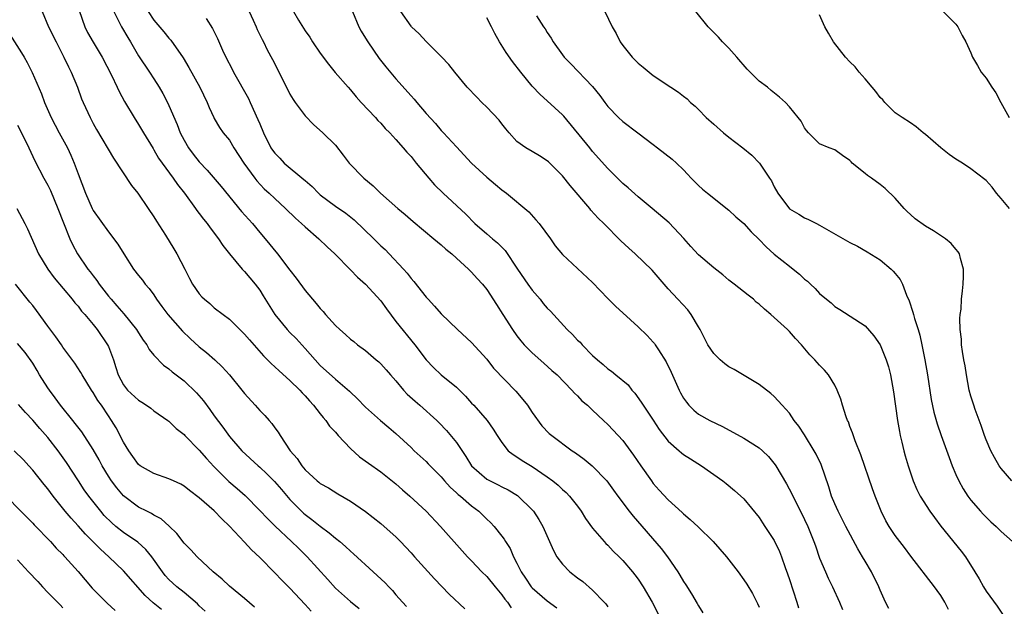
# Model space of a CAD drawing. Units: inches. Extents: x 2580000 to 2583000, y 1551000 to 1554000.
# Drawn here: x 2580229 to 2580359, y 1551460 to 1551538 of the extents above; entities that cross this region are included whole.
import ezdxf

# ---------------------------------------------------------------- set-up
doc = ezdxf.new("R2010")
doc.units = ezdxf.units.IN
doc.header["$MEASUREMENT"] = 0
doc.layers.add('LD25801551_2ft', color=140, linetype='Continuous')

msp = doc.modelspace()

# ---------------------------------------------------------------- linework, layer by layer
at = {"layer": 'LD25801551_2ft'}
for points, elevation in [([(2580232.23, 1551539), (2580233.08, 1551537), (2580234.09, 1551535), (2580235.13, 1551533), (2580235.72, 1551531.72), (2580236.09, 1551531), (2580236.9, 1551529), (2580237.47, 1551527.47), (2580237.67, 1551527), (2580238.58, 1551525), (2580239, 1551524.22), (2580239.44, 1551523.44), (2580241.66, 1551519.66), (2580244.05, 1551516.05), (2580244.89, 1551515), (2580246.28, 1551513), (2580247, 1551511.91), (2580247.34, 1551511.34), (2580248.55, 1551509.45), (2580249.66, 1551507.66), (2580250.06, 1551507), (2580251.12, 1551505), (2580251.74, 1551503.74), (2580252.14, 1551503), (2580253, 1551501.71), (2580253.33, 1551501.33), (2580253.69, 1551501), (2580254.43, 1551500.43), (2580255, 1551499.89), (2580256.15, 1551499), (2580257, 1551498.38), (2580258.36, 1551497), (2580258.7, 1551496.7), (2580259, 1551496.4), (2580259.63, 1551495.63), (2580261.51, 1551493.51), (2580262.04, 1551493), (2580262.5, 1551492.5), (2580263, 1551492.08), (2580263.55, 1551491.55), (2580265, 1551490.29), (2580266.32, 1551489), (2580266.63, 1551488.63), (2580267, 1551488.26), (2580267.58, 1551487.58), (2580268.13, 1551487), (2580269, 1551485.87), (2580269.39, 1551485.39), (2580269.72, 1551485), (2580270.24, 1551484.24), (2580271, 1551483.43), (2580271.37, 1551483), (2580273, 1551481.3), (2580274.21, 1551480.21), (2580275.36, 1551479.36), (2580277, 1551478.2), (2580279, 1551476.61), (2580279.85, 1551475.85), (2580280.84, 1551475), (2580282.99, 1551473), (2580284.9, 1551471), (2580287.75, 1551467.75), (2580288.44, 1551467), (2580289, 1551466.44), (2580290.37, 1551465), (2580291, 1551464.4), (2580292.13, 1551463), (2580293, 1551461.97), (2580293.4, 1551461.4), (2580293.73, 1551461), (2580294.23, 1551460.23)], 7680), ([(2580237.13, 1551539.13), (2580237.88, 1551537), (2580238.26, 1551536.26), (2580238.98, 1551534.98), (2580240.16, 1551533), (2580241.41, 1551530.59), (2580242.17, 1551529), (2580242.43, 1551528.43), (2580243.14, 1551527.14), (2580244.43, 1551525), (2580245, 1551524.1), (2580245.64, 1551523), (2580246.9, 1551520.9), (2580247, 1551520.75), (2580247.64, 1551519.64), (2580248.09, 1551519), (2580249.57, 1551517), (2580250.15, 1551516.15), (2580251.07, 1551515), (2580252.53, 1551513), (2580252.71, 1551512.71), (2580253, 1551512.35), (2580253.57, 1551511.57), (2580254.05, 1551511), (2580254.44, 1551510.44), (2580255.57, 1551509), (2580256.12, 1551508.12), (2580257.02, 1551507.02), (2580258.69, 1551505), (2580259, 1551504.68), (2580260.39, 1551503), (2580261, 1551502.19), (2580261.47, 1551501.47), (2580263, 1551499), (2580264.62, 1551497), (2580265, 1551496.6), (2580265.8, 1551495.8), (2580267, 1551494.51), (2580268.32, 1551493), (2580269, 1551492.26), (2580271, 1551490.44), (2580272.87, 1551488.87), (2580273, 1551488.73), (2580273.9, 1551487.9), (2580275, 1551486.75), (2580276.95, 1551485), (2580278.06, 1551484.06), (2580279, 1551483.28), (2580281, 1551481.41), (2580281.42, 1551481), (2580283, 1551479.55), (2580283.28, 1551479.28), (2580285, 1551477.53), (2580285.44, 1551477), (2580286.17, 1551476.17), (2580287, 1551475.45), (2580287.23, 1551475.23), (2580287.52, 1551475), (2580289, 1551473.72), (2580289.96, 1551473), (2580291, 1551471.97), (2580291.5, 1551471.5), (2580291.99, 1551471), (2580293, 1551469.72), (2580293.31, 1551469.31), (2580293.49, 1551469), (2580294.08, 1551468.08), (2580294.55, 1551467), (2580295, 1551466.13), (2580295.55, 1551465), (2580296.14, 1551464.14), (2580296.88, 1551463), (2580297, 1551462.87), (2580299, 1551461.17), (2580300.25, 1551460.25)], 7682), ([(2580241.71, 1551539), (2580242.74, 1551537), (2580243.56, 1551535.56), (2580243.91, 1551535), (2580245, 1551533.17), (2580246.45, 1551531), (2580247, 1551530.13), (2580247.71, 1551529), (2580248.18, 1551528.18), (2580248.81, 1551527), (2580249, 1551526.62), (2580250.1, 1551524.1), (2580250.51, 1551523), (2580251, 1551522.04), (2580251.59, 1551521), (2580252.19, 1551520.19), (2580253, 1551519.16), (2580254.07, 1551518.07), (2580255.91, 1551515.91), (2580258.61, 1551512.61), (2580260.03, 1551511), (2580261, 1551509.83), (2580261.72, 1551509), (2580263.35, 1551507), (2580265, 1551504.83), (2580265.81, 1551503.81), (2580267, 1551502.17), (2580267.98, 1551501), (2580268.46, 1551500.46), (2580269, 1551499.78), (2580269.39, 1551499.39), (2580269.71, 1551499), (2580271, 1551497.55), (2580271.57, 1551497), (2580272.36, 1551496.36), (2580273, 1551495.75), (2580273.42, 1551495.42), (2580273.92, 1551495), (2580275, 1551494.24), (2580276.39, 1551493), (2580276.73, 1551492.73), (2580277, 1551492.47), (2580277.7, 1551491.7), (2580278.28, 1551491), (2580279, 1551490.22), (2580280.01, 1551489), (2580280.48, 1551488.48), (2580281.53, 1551487.53), (2580282.15, 1551487), (2580284.4, 1551485), (2580284.7, 1551484.7), (2580285.67, 1551483.67), (2580287, 1551482.07), (2580288.25, 1551480.25), (2580289, 1551478.98), (2580291, 1551477.25), (2580291.47, 1551477), (2580292.51, 1551476.51), (2580293, 1551476.24), (2580293.83, 1551475.83), (2580295.07, 1551475.07), (2580295.16, 1551475), (2580297, 1551473.2), (2580297.18, 1551473), (2580297.9, 1551471.9), (2580298.43, 1551471), (2580299.81, 1551467.81), (2580300.25, 1551467), (2580301, 1551466.02), (2580302, 1551465), (2580303, 1551464.22), (2580303.71, 1551463.71), (2580305, 1551462.57), (2580306.54, 1551461), (2580306.75, 1551460.75), (2580307, 1551460.38)], 7684), ([(2580246.24, 1551539), (2580247, 1551537.87), (2580248.34, 1551536.34), (2580249, 1551535.5), (2580249.25, 1551535.25), (2580250.89, 1551532.89), (2580251.64, 1551531.64), (2580253.08, 1551529), (2580254.06, 1551527), (2580254.33, 1551526.33), (2580254.92, 1551525), (2580255, 1551524.86), (2580255.69, 1551523.69), (2580256.18, 1551523), (2580257, 1551522), (2580257.6, 1551521), (2580258.89, 1551519), (2580260.34, 1551517), (2580260.63, 1551516.63), (2580261.6, 1551515.6), (2580262.27, 1551515), (2580263, 1551514.3), (2580264.43, 1551513), (2580265.72, 1551511.72), (2580266.54, 1551511), (2580267, 1551510.55), (2580268.81, 1551509), (2580269.91, 1551507.91), (2580270.93, 1551507), (2580273, 1551504.89), (2580273.92, 1551503.92), (2580275, 1551503), (2580277, 1551500.79), (2580277.74, 1551499.74), (2580279, 1551498.07), (2580281.49, 1551495), (2580283.01, 1551493), (2580283.97, 1551491.97), (2580285, 1551491.01), (2580287, 1551489.38), (2580288.19, 1551488.19), (2580289, 1551487.29), (2580289.28, 1551487), (2580291.04, 1551485), (2580291.86, 1551483.86), (2580292.37, 1551483), (2580293, 1551482.07), (2580293.85, 1551481), (2580294.48, 1551480.48), (2580295, 1551480.18), (2580295.7, 1551479.7), (2580297, 1551478.89), (2580299, 1551477.53), (2580299.73, 1551477), (2580300.43, 1551476.43), (2580301, 1551475.89), (2580301.48, 1551475.48), (2580301.94, 1551475), (2580303, 1551473.65), (2580303.49, 1551473), (2580304.05, 1551472.05), (2580305, 1551470.78), (2580306.52, 1551469), (2580306.75, 1551468.75), (2580307, 1551468.54), (2580307.73, 1551467.73), (2580308.49, 1551467), (2580309, 1551466.48), (2580310.26, 1551465), (2580310.58, 1551464.58), (2580311, 1551464.03), (2580311.68, 1551463), (2580312.87, 1551461), (2580313.86, 1551459)], 7686), ([(2580259.6, 1551539), (2580260.14, 1551537.86), (2580260.53, 1551537), (2580260.66, 1551536.66), (2580261.31, 1551535.31), (2580261.49, 1551535), (2580261.97, 1551533.97), (2580262.69, 1551532.69), (2580264.52, 1551529), (2580265, 1551528.09), (2580265.4, 1551527.4), (2580265.68, 1551527), (2580267, 1551525.24), (2580268.1, 1551524.1), (2580269.36, 1551523), (2580271, 1551521.34), (2580272.04, 1551520.04), (2580272.83, 1551519), (2580274.75, 1551517), (2580276, 1551515.99), (2580276.98, 1551515), (2580279.24, 1551513), (2580280.22, 1551512.22), (2580281.28, 1551511.28), (2580284.03, 1551509), (2580285, 1551508.18), (2580285.61, 1551507.61), (2580286.38, 1551507), (2580287, 1551506.42), (2580288.59, 1551505), (2580289, 1551504.58), (2580289.73, 1551503.73), (2580290.43, 1551503), (2580291, 1551502.29), (2580292.31, 1551500.31), (2580293.11, 1551499), (2580294.39, 1551497), (2580295, 1551496.17), (2580295.52, 1551495.52), (2580295.97, 1551495), (2580297, 1551493.94), (2580298.57, 1551492.57), (2580299.61, 1551491.61), (2580300.31, 1551491), (2580302.25, 1551489), (2580302.6, 1551488.6), (2580303, 1551488.23), (2580303.59, 1551487.59), (2580304.31, 1551487), (2580305, 1551486.37), (2580306.43, 1551485), (2580307, 1551484.48), (2580307.72, 1551483.72), (2580309, 1551482.34), (2580310.42, 1551480.42), (2580311.37, 1551479), (2580312.76, 1551477), (2580313, 1551476.68), (2580313.79, 1551475.79), (2580315, 1551474.49), (2580316.84, 1551472.84), (2580317, 1551472.67), (2580317.9, 1551471.9), (2580318.95, 1551470.95), (2580320.93, 1551469), (2580322.69, 1551467), (2580324.24, 1551465), (2580325, 1551463.94), (2580325.37, 1551463.37), (2580326.12, 1551462.12), (2580326.8, 1551460.8), (2580327, 1551460.35)], 7690), ([(2580265.48, 1551539), (2580266.14, 1551537.86), (2580266.8, 1551536.8), (2580267, 1551536.46), (2580267.61, 1551535.61), (2580267.98, 1551535), (2580269, 1551533.5), (2580270.08, 1551532.08), (2580270.98, 1551530.98), (2580272.67, 1551529), (2580273, 1551528.66), (2580273.75, 1551527.75), (2580274.43, 1551527), (2580276.3, 1551525), (2580276.63, 1551524.63), (2580277, 1551524.25), (2580277.58, 1551523.58), (2580278.18, 1551523), (2580279, 1551522.11), (2580279.98, 1551521), (2580280.45, 1551520.45), (2580281, 1551519.88), (2580281.69, 1551519), (2580283.35, 1551517), (2580284.11, 1551516.11), (2580285.25, 1551515), (2580288.23, 1551512.23), (2580289.44, 1551511), (2580291, 1551509.64), (2580291.75, 1551509), (2580292.44, 1551508.44), (2580293, 1551507.88), (2580293.46, 1551507.46), (2580295.09, 1551505), (2580296.45, 1551503), (2580297, 1551502.21), (2580298.07, 1551501), (2580298.46, 1551500.46), (2580299, 1551499.83), (2580299.42, 1551499.42), (2580301.62, 1551497), (2580302.33, 1551496.33), (2580303, 1551495.62), (2580303.33, 1551495.33), (2580303.61, 1551495), (2580305, 1551493.59), (2580305.62, 1551493), (2580306.37, 1551492.37), (2580307, 1551491.8), (2580307.49, 1551491.49), (2580308.06, 1551491), (2580309.68, 1551489.68), (2580310.2, 1551489), (2580310.59, 1551488.59), (2580311.43, 1551487.43), (2580311.68, 1551487), (2580313, 1551485.04), (2580313.81, 1551483.81), (2580315, 1551482.25), (2580316.42, 1551481), (2580316.72, 1551480.72), (2580317, 1551480.5), (2580317.91, 1551479.91), (2580319.4, 1551479), (2580322.19, 1551477), (2580322.65, 1551476.65), (2580323.75, 1551475.75), (2580325, 1551474.63), (2580327, 1551472.18), (2580327.46, 1551471.46), (2580327.77, 1551471), (2580329, 1551469.14), (2580329.7, 1551467.7), (2580329.96, 1551467), (2580330.44, 1551465.56), (2580330.75, 1551464.75), (2580331, 1551464), (2580331.98, 1551461), (2580332.22, 1551460.22)], 7692), ([(2580273.26, 1551539), (2580274.11, 1551537), (2580274.41, 1551536.41), (2580275, 1551535.48), (2580275.28, 1551535), (2580276.8, 1551532.8), (2580277.69, 1551531.69), (2580279, 1551530.13), (2580281, 1551527.87), (2580281.42, 1551527.42), (2580281.76, 1551527), (2580283, 1551525.55), (2580284.22, 1551524.22), (2580285, 1551523.31), (2580285.31, 1551523), (2580287, 1551521.12), (2580289, 1551519), (2580291, 1551517.15), (2580292.15, 1551516.15), (2580293, 1551515.45), (2580293.62, 1551515), (2580296.55, 1551512.55), (2580297.51, 1551511.51), (2580297.93, 1551511), (2580299.41, 1551509), (2580300.06, 1551508.06), (2580301, 1551506.93), (2580305, 1551503.21), (2580307, 1551501.12), (2580308.05, 1551500.05), (2580309, 1551499.21), (2580311, 1551497.38), (2580312.2, 1551496.2), (2580313, 1551495.34), (2580313.16, 1551495.16), (2580313.27, 1551495), (2580313.69, 1551494.31), (2580314.73, 1551492.73), (2580315.37, 1551491.37), (2580316.44, 1551489), (2580316.63, 1551488.63), (2580317, 1551487.95), (2580317.39, 1551487.39), (2580317.7, 1551487), (2580318.36, 1551486.36), (2580319, 1551485.84), (2580320.48, 1551485), (2580322.18, 1551484.18), (2580325, 1551482.66), (2580327, 1551481.38), (2580327.44, 1551481), (2580328.22, 1551480.22), (2580329.12, 1551479.12), (2580329.21, 1551479), (2580330.62, 1551476.62), (2580331.31, 1551475.31), (2580331.88, 1551474.12), (2580332.65, 1551472.65), (2580333, 1551471.91), (2580333.42, 1551471), (2580334.25, 1551469), (2580334.43, 1551468.43), (2580335, 1551466.81), (2580335.75, 1551465), (2580336.14, 1551464.14), (2580336.71, 1551463), (2580337.63, 1551461), (2580338.02, 1551460.02)], 7694), ([(2580344.14, 1551460.14), (2580343.71, 1551461), (2580343, 1551462.56), (2580342.82, 1551463), (2580341.84, 1551465), (2580341, 1551466.42), (2580340.68, 1551467), (2580340.05, 1551468.05), (2580338.45, 1551471), (2580337.97, 1551471.97), (2580337.43, 1551473), (2580337, 1551473.96), (2580336.58, 1551475), (2580336.21, 1551476.21), (2580335.19, 1551479.19), (2580334.54, 1551480.54), (2580334.28, 1551481), (2580333, 1551483.08), (2580332.24, 1551484.24), (2580331.65, 1551485), (2580331, 1551485.96), (2580330.06, 1551487), (2580329, 1551488.14), (2580328.54, 1551488.54), (2580327, 1551489.74), (2580323.71, 1551491.71), (2580323, 1551492.07), (2580322.46, 1551492.46), (2580321.86, 1551493), (2580321, 1551493.85), (2580320.24, 1551495), (2580319.21, 1551497), (2580319, 1551497.37), (2580318.02, 1551499), (2580317.59, 1551499.59), (2580316.26, 1551501), (2580315, 1551502.38), (2580314.45, 1551503), (2580312.86, 1551504.86), (2580310.6, 1551507), (2580309.76, 1551507.76), (2580308.74, 1551508.74), (2580306.48, 1551511), (2580305.73, 1551511.73), (2580304.78, 1551512.78), (2580304.62, 1551513), (2580302.01, 1551516.01), (2580301, 1551517.31), (2580299.15, 1551519.15), (2580299, 1551519.29), (2580297.96, 1551519.96), (2580297, 1551520.53), (2580296.16, 1551521), (2580295, 1551521.85), (2580293.95, 1551523), (2580293.51, 1551523.51), (2580293, 1551524.17), (2580292.65, 1551524.65), (2580291, 1551526.4), (2580290.36, 1551527), (2580289.68, 1551527.68), (2580288.42, 1551529), (2580286.79, 1551531), (2580286.01, 1551532.01), (2580285.03, 1551533.03), (2580283, 1551535.07), (2580282.08, 1551536.08), (2580281.06, 1551537), (2580281, 1551537.07), (2580279.65, 1551539)], 7696), ([(2580306.59, 1551539), (2580307.59, 1551537), (2580308.1, 1551536.1), (2580308.65, 1551535), (2580309, 1551534.53), (2580310.24, 1551533), (2580311, 1551532.21), (2580311.68, 1551531.68), (2580313, 1551530.58), (2580315.33, 1551529), (2580316.35, 1551528.35), (2580317, 1551527.85), (2580317.47, 1551527.47), (2580317.94, 1551527), (2580318.53, 1551526.53), (2580319, 1551526.09), (2580320.01, 1551525), (2580321, 1551524.15), (2580322.28, 1551523), (2580323, 1551522.41), (2580324.86, 1551521), (2580326.04, 1551520.04), (2580327.05, 1551519), (2580328.36, 1551517), (2580328.63, 1551516.63), (2580329, 1551515.86), (2580329.47, 1551515), (2580331, 1551512.97), (2580332.23, 1551512.23), (2580333, 1551511.78), (2580333.54, 1551511.54), (2580334.58, 1551511), (2580335, 1551510.8), (2580339, 1551508.5), (2580340.01, 1551508.01), (2580341.29, 1551507.29), (2580343, 1551506.22), (2580344.44, 1551505), (2580344.73, 1551504.73), (2580345, 1551504.39), (2580345.63, 1551503.63), (2580345.93, 1551503), (2580346.47, 1551501.53), (2580346.81, 1551500.81), (2580347.32, 1551499.32), (2580347.38, 1551499), (2580347.52, 1551498.48), (2580348.02, 1551497), (2580348.25, 1551496.25), (2580348.52, 1551495), (2580348.89, 1551493), (2580349.23, 1551491), (2580349.74, 1551487.74), (2580350.09, 1551486.09), (2580350.53, 1551484.53), (2580351.05, 1551483), (2580352.1, 1551480.1), (2580352.51, 1551479), (2580353, 1551477.85), (2580353.38, 1551477), (2580353.96, 1551475.96), (2580354.6, 1551475), (2580355, 1551474.47), (2580356.26, 1551473), (2580356.61, 1551472.61), (2580357, 1551472.21), (2580357.62, 1551471.62), (2580358.32, 1551471), (2580359, 1551470.33), (2580360.5, 1551469)], 7702), ([(2580360.39, 1551477), (2580359, 1551478.63), (2580358.74, 1551479), (2580358.11, 1551480.11), (2580357.63, 1551481), (2580357, 1551482.42), (2580356.78, 1551483), (2580356.34, 1551484.34), (2580355.57, 1551486.43), (2580355.38, 1551487), (2580355, 1551488.19), (2580354.77, 1551489), (2580354.39, 1551491), (2580354.22, 1551492.22), (2580354.07, 1551493), (2580353.88, 1551494.12), (2580353.76, 1551495), (2580353.73, 1551495.73), (2580353.57, 1551497), (2580353.53, 1551498.47), (2580353.58, 1551499), (2580353.68, 1551499.68), (2580353.76, 1551501), (2580353.87, 1551502.13), (2580353.98, 1551503), (2580354.02, 1551504.02), (2580354.03, 1551505), (2580353.6, 1551506.4), (2580353.46, 1551507), (2580353.29, 1551507.29), (2580353, 1551507.61), (2580352.37, 1551508.37), (2580351.62, 1551509), (2580350.04, 1551510.04), (2580349, 1551510.65), (2580347.64, 1551511.64), (2580347, 1551512.19), (2580346.58, 1551512.58), (2580346.16, 1551513), (2580345, 1551514.34), (2580343.65, 1551515.65), (2580343, 1551516.15), (2580341.84, 1551517), (2580341.34, 1551517.34), (2580341, 1551517.6), (2580339.31, 1551519), (2580339.15, 1551519.15), (2580339, 1551519.32), (2580338, 1551520), (2580337, 1551520.74), (2580336.25, 1551521), (2580335, 1551521.53), (2580333.52, 1551523), (2580333.28, 1551523.28), (2580333, 1551523.63), (2580332.54, 1551524.54), (2580332.16, 1551525), (2580331, 1551526.44), (2580330.47, 1551527), (2580329.71, 1551527.71), (2580328.59, 1551528.59), (2580328.09, 1551529), (2580327, 1551529.83), (2580325.83, 1551531), (2580325.42, 1551531.42), (2580324.07, 1551533), (2580323, 1551534.19), (2580322.18, 1551535), (2580321.64, 1551535.64), (2580320.27, 1551537), (2580318.62, 1551539)], 7704), ([(2580351.34, 1551539), (2580353, 1551537.33), (2580353.26, 1551537), (2580353.85, 1551535.85), (2580354.33, 1551535), (2580355, 1551533.55), (2580355.21, 1551533), (2580355.88, 1551531.88), (2580356.36, 1551531), (2580357, 1551530.19), (2580357.76, 1551529), (2580358.28, 1551528.28), (2580358.94, 1551527), (2580360.05, 1551525)], 7708), ([(2580253.92, 1551538.08), (2580254.76, 1551536.76), (2580255.43, 1551535.43), (2580256.09, 1551533.91), (2580256.53, 1551533), (2580257.38, 1551531.38), (2580257.55, 1551531), (2580259.51, 1551527.51), (2580259.76, 1551527), (2580260.77, 1551524.77), (2580261, 1551524.17), (2580261.5, 1551523), (2580262.49, 1551521), (2580262.7, 1551520.7), (2580263, 1551520.3), (2580263.64, 1551519.64), (2580264.24, 1551519), (2580266.84, 1551516.84), (2580267, 1551516.69), (2580267.92, 1551515.92), (2580268.79, 1551515), (2580269, 1551514.81), (2580271, 1551513.3), (2580272.37, 1551512.37), (2580273.48, 1551511.48), (2580276.08, 1551509), (2580277, 1551508.08), (2580277.56, 1551507.56), (2580278.13, 1551507), (2580280, 1551505), (2580280.47, 1551504.47), (2580281, 1551503.74), (2580281.35, 1551503.35), (2580283, 1551501.29), (2580283.25, 1551501), (2580284.11, 1551500.11), (2580285, 1551499.09), (2580287.14, 1551497), (2580289, 1551495.27), (2580291, 1551493.09), (2580291.91, 1551491.91), (2580294.86, 1551488.86), (2580295.78, 1551487.78), (2580296.37, 1551487), (2580297, 1551486.04), (2580298.28, 1551484.28), (2580299.27, 1551483.27), (2580299.59, 1551483), (2580302.3, 1551481), (2580302.72, 1551480.72), (2580303.89, 1551479.89), (2580304.95, 1551479), (2580306.86, 1551477), (2580307.77, 1551475.77), (2580308.31, 1551475), (2580309.82, 1551473), (2580310.35, 1551472.35), (2580314.07, 1551468.07), (2580314.88, 1551467), (2580316.26, 1551465), (2580316.54, 1551464.54), (2580317, 1551463.73), (2580317.3, 1551463.3), (2580318.08, 1551462.08), (2580318.83, 1551460.83), (2580319, 1551460.49), (2580319.58, 1551459.58)], 7688), ([(2580352.03, 1551460.03), (2580351.55, 1551461), (2580351, 1551461.89), (2580350.52, 1551462.52), (2580350.18, 1551463), (2580347.06, 1551467.06), (2580346.21, 1551468.21), (2580345, 1551469.79), (2580344.18, 1551471), (2580343.73, 1551471.73), (2580343.13, 1551473), (2580342.33, 1551475), (2580341.97, 1551475.97), (2580340.45, 1551480.45), (2580339.68, 1551482.32), (2580339.34, 1551483.34), (2580339, 1551484.18), (2580338.79, 1551484.79), (2580338.69, 1551485), (2580338.51, 1551485.49), (2580338.03, 1551487), (2580337.8, 1551487.8), (2580337.33, 1551489), (2580337, 1551489.65), (2580336.17, 1551491), (2580335.62, 1551491.62), (2580335, 1551492.28), (2580334.37, 1551493), (2580333.68, 1551493.68), (2580332.59, 1551495), (2580331.81, 1551495.81), (2580331, 1551496.75), (2580330.74, 1551497), (2580329, 1551498.61), (2580328.54, 1551499), (2580327.69, 1551499.69), (2580327, 1551500.36), (2580326.63, 1551500.63), (2580326.26, 1551501), (2580325.54, 1551501.54), (2580323.72, 1551503), (2580323, 1551503.54), (2580322.21, 1551504.21), (2580321, 1551505.16), (2580319, 1551506.86), (2580317.98, 1551507.98), (2580317.05, 1551509.05), (2580315.11, 1551511.11), (2580312.88, 1551513), (2580311, 1551514.54), (2580309.71, 1551515.71), (2580309, 1551516.31), (2580308.27, 1551517), (2580307, 1551518.26), (2580305, 1551520.53), (2580304.64, 1551521), (2580301.18, 1551525.18), (2580301, 1551525.38), (2580299, 1551527.23), (2580298.05, 1551528.05), (2580297, 1551529.16), (2580295.49, 1551531), (2580294.4, 1551532.4), (2580293.58, 1551533.58), (2580292.69, 1551535), (2580292.09, 1551536.09), (2580291.64, 1551537), (2580291, 1551538.18)], 7698), ([(2580297.57, 1551538.43), (2580298.5, 1551537), (2580298.71, 1551536.71), (2580299, 1551536.23), (2580299.51, 1551535.51), (2580299.8, 1551535), (2580301, 1551533.3), (2580301.24, 1551533), (2580302.12, 1551532.12), (2580305, 1551529.1), (2580305.93, 1551527.93), (2580306.59, 1551527), (2580307, 1551526.46), (2580308.4, 1551525), (2580309, 1551524.48), (2580310.96, 1551523), (2580313, 1551521.43), (2580313.59, 1551521), (2580315.5, 1551519.5), (2580316.1, 1551519), (2580317, 1551518.11), (2580317.54, 1551517.54), (2580318.03, 1551517), (2580318.52, 1551516.52), (2580319, 1551516.02), (2580319.53, 1551515.53), (2580320.16, 1551515), (2580323, 1551512.79), (2580323.91, 1551511.91), (2580325, 1551511), (2580325.93, 1551509.93), (2580327, 1551508.9), (2580327.92, 1551507.92), (2580329, 1551506.98), (2580331, 1551505.36), (2580331.5, 1551505), (2580332.33, 1551504.33), (2580333, 1551503.67), (2580333.38, 1551503.38), (2580333.78, 1551503), (2580334.42, 1551502.42), (2580335, 1551501.76), (2580335.91, 1551501), (2580336.53, 1551500.53), (2580337, 1551500.05), (2580337.66, 1551499.66), (2580341, 1551497.48), (2580342.17, 1551496.17), (2580342.99, 1551494.99), (2580343.8, 1551493), (2580344.09, 1551492.09), (2580344.36, 1551491), (2580344.76, 1551488.76), (2580345.27, 1551485), (2580345.53, 1551483.53), (2580345.65, 1551483), (2580345.88, 1551482.12), (2580346.13, 1551481), (2580346.3, 1551480.3), (2580346.69, 1551479), (2580347.37, 1551477), (2580347.86, 1551475.86), (2580348.28, 1551475), (2580349.54, 1551473), (2580350.16, 1551472.16), (2580351.03, 1551471.03), (2580353.72, 1551467.72), (2580354.26, 1551467), (2580355.5, 1551465), (2580356.06, 1551464.06), (2580356.66, 1551463), (2580357, 1551462.46), (2580358.47, 1551460.47), (2580359.26, 1551459.26)], 7700), ([(2580360.08, 1551513), (2580359, 1551514.32), (2580358.39, 1551515), (2580357.79, 1551515.79), (2580357, 1551516.67), (2580356.83, 1551516.83), (2580355, 1551518.25), (2580353.89, 1551519), (2580353, 1551519.51), (2580352.13, 1551520.13), (2580351, 1551521.01), (2580349, 1551522.75), (2580348.68, 1551523), (2580347.77, 1551523.77), (2580347, 1551524.31), (2580345.9, 1551525), (2580345, 1551525.61), (2580343.62, 1551527), (2580343.34, 1551527.34), (2580343, 1551527.67), (2580342.44, 1551528.44), (2580341.95, 1551529), (2580341, 1551530.13), (2580340.21, 1551531), (2580339.7, 1551531.7), (2580339, 1551532.35), (2580338.4, 1551533), (2580336.85, 1551535), (2580336.15, 1551536.15), (2580335.7, 1551537), (2580335, 1551538.59)], 7706), ([(2580227.98, 1551535.98), (2580229.54, 1551533.54), (2580229.86, 1551533), (2580230.26, 1551532.26), (2580230.94, 1551530.94), (2580232.15, 1551528.15), (2580232.58, 1551527), (2580233.46, 1551525), (2580234.5, 1551523), (2580235.58, 1551521), (2580236.03, 1551520.03), (2580236.48, 1551519), (2580237, 1551517.57), (2580237.98, 1551515), (2580238.85, 1551513), (2580239, 1551512.71), (2580241, 1551509.92), (2580242.26, 1551508.26), (2580243.03, 1551507), (2580244.33, 1551505), (2580245, 1551504.13), (2580245.51, 1551503.51), (2580245.88, 1551503), (2580246.41, 1551502.41), (2580247, 1551501.61), (2580247.38, 1551501), (2580248.05, 1551500.05), (2580248.84, 1551499), (2580250.79, 1551496.79), (2580251.8, 1551495.8), (2580253, 1551494.72), (2580253.95, 1551493.95), (2580255.08, 1551493), (2580256.06, 1551492.06), (2580257, 1551491), (2580258.64, 1551489), (2580259, 1551488.54), (2580260.4, 1551487), (2580261, 1551486.31), (2580261.67, 1551485.67), (2580262.23, 1551485), (2580262.61, 1551484.61), (2580263, 1551484.02), (2580263.45, 1551483.45), (2580263.72, 1551483), (2580265.04, 1551481), (2580265.97, 1551479.97), (2580266.57, 1551479), (2580267, 1551478.47), (2580268.6, 1551477), (2580268.83, 1551476.83), (2580269, 1551476.68), (2580270.09, 1551476.09), (2580271.31, 1551475.31), (2580273, 1551474.32), (2580274.96, 1551472.96), (2580277, 1551471.36), (2580278.26, 1551470.26), (2580279, 1551469.6), (2580279.59, 1551469), (2580281, 1551467.5), (2580281.44, 1551467), (2580284.09, 1551464.09), (2580286.05, 1551462.05), (2580288.1, 1551460.1)], 7678), ([(2580229, 1551523.98), (2580229.52, 1551523), (2580230.51, 1551521), (2580231.29, 1551519.29), (2580232.46, 1551517), (2580233, 1551516.06), (2580233.35, 1551515.35), (2580233.84, 1551514.16), (2580234.34, 1551513), (2580235.08, 1551511.08), (2580235.91, 1551509), (2580236.24, 1551508.24), (2580236.93, 1551507), (2580238.3, 1551505), (2580238.61, 1551504.61), (2580239, 1551504.08), (2580239.49, 1551503.49), (2580239.79, 1551503), (2580241, 1551501.42), (2580241.35, 1551501), (2580242.14, 1551500.14), (2580243.06, 1551499.06), (2580244.73, 1551497), (2580245, 1551496.55), (2580245.62, 1551495.62), (2580246.07, 1551495), (2580246.37, 1551494.37), (2580247, 1551493.61), (2580248.28, 1551492.28), (2580249, 1551491.81), (2580249.43, 1551491.43), (2580251, 1551490.21), (2580252.63, 1551488.63), (2580253.57, 1551487.57), (2580254.43, 1551486.43), (2580255, 1551485.61), (2580256.11, 1551484.11), (2580257, 1551482.86), (2580258.66, 1551481), (2580260.81, 1551479), (2580261, 1551478.84), (2580261.94, 1551477.94), (2580262.94, 1551476.94), (2580263.86, 1551475.86), (2580265, 1551474.55), (2580266.53, 1551473), (2580266.77, 1551472.76), (2580267, 1551472.56), (2580267.9, 1551471.9), (2580269, 1551471.01), (2580270.17, 1551470.17), (2580271, 1551469.46), (2580271.57, 1551469), (2580272.34, 1551468.34), (2580273, 1551467.71), (2580273.39, 1551467.39), (2580276, 1551465), (2580276.53, 1551464.53), (2580277.56, 1551463.56), (2580278.05, 1551463), (2580278.53, 1551462.53), (2580279, 1551461.95), (2580279.85, 1551461), (2580280.4, 1551460.4)], 7676), ([(2580228.9, 1551513), (2580229.98, 1551511), (2580230.31, 1551510.31), (2580231.76, 1551507), (2580232.98, 1551505), (2580233.83, 1551503.83), (2580236.2, 1551501), (2580236.55, 1551500.55), (2580237, 1551500.07), (2580237.45, 1551499.45), (2580237.87, 1551499), (2580239, 1551497.65), (2580239.52, 1551497), (2580240.9, 1551495), (2580241, 1551494.78), (2580241.68, 1551493), (2580242, 1551492), (2580242.28, 1551491), (2580243, 1551489.68), (2580243.54, 1551489), (2580245, 1551487.66), (2580245.42, 1551487.42), (2580246.04, 1551487), (2580246.6, 1551486.6), (2580247, 1551486.27), (2580248.86, 1551485), (2580249, 1551484.89), (2580249.95, 1551483.95), (2580251, 1551483.12), (2580251.1, 1551483), (2580253, 1551481.08), (2580253.96, 1551479.96), (2580254.93, 1551478.93), (2580256.94, 1551476.94), (2580258.02, 1551476.02), (2580259.06, 1551475.06), (2580261, 1551473.12), (2580262.04, 1551472.03), (2580263.05, 1551471.05), (2580265.2, 1551469), (2580266.11, 1551468.11), (2580267.27, 1551467), (2580270, 1551464), (2580271, 1551462.84), (2580273, 1551461.07), (2580274.16, 1551460.16)], 7674), ([(2580267.78, 1551459.78), (2580267, 1551460.68), (2580265, 1551462.83), (2580263.91, 1551463.91), (2580263, 1551464.88), (2580261, 1551466.91), (2580259.9, 1551467.9), (2580259, 1551468.92), (2580257, 1551471.03), (2580255.98, 1551471.98), (2580255, 1551473.05), (2580253, 1551474.77), (2580251.73, 1551475.73), (2580251, 1551476.31), (2580250.57, 1551476.57), (2580249.6, 1551477), (2580249, 1551477.29), (2580247, 1551477.97), (2580245.2, 1551479), (2580245, 1551479.16), (2580244.25, 1551480.25), (2580243.7, 1551481), (2580243, 1551482.12), (2580242.02, 1551484.02), (2580241.42, 1551485), (2580241, 1551485.6), (2580240.08, 1551487), (2580239.62, 1551487.62), (2580239, 1551488.68), (2580238.77, 1551489), (2580237.52, 1551491), (2580237.34, 1551491.34), (2580236.55, 1551492.55), (2580235, 1551494.67), (2580234.79, 1551495), (2580234.05, 1551496.05), (2580233, 1551497.43), (2580231.51, 1551499.51), (2580231, 1551500.17), (2580230.62, 1551500.62), (2580228.73, 1551503)], 7672), ([(2580260.32, 1551460.32), (2580259, 1551461.46), (2580257, 1551463.1), (2580256.03, 1551464.03), (2580254.86, 1551465), (2580252.73, 1551467), (2580251.9, 1551467.9), (2580251, 1551468.79), (2580250.04, 1551470.04), (2580249.03, 1551471.03), (2580247.98, 1551471.98), (2580247, 1551472.49), (2580246.7, 1551472.7), (2580246.07, 1551473), (2580245, 1551473.54), (2580243.02, 1551475.02), (2580242.1, 1551476.1), (2580241.41, 1551477), (2580241, 1551477.63), (2580240.2, 1551479), (2580239.78, 1551479.78), (2580239, 1551481.17), (2580237.48, 1551483.48), (2580236.61, 1551484.61), (2580236.29, 1551485), (2580234.68, 1551487), (2580233.98, 1551487.98), (2580233.22, 1551489), (2580233, 1551489.32), (2580231.92, 1551491), (2580231.59, 1551491.59), (2580231, 1551492.55), (2580229.99, 1551493.99), (2580229, 1551495.15)], 7670), ([(2580253.78, 1551459.78), (2580253, 1551460.51), (2580252.77, 1551460.77), (2580251, 1551462.26), (2580250.06, 1551463), (2580249, 1551463.97), (2580248.52, 1551464.52), (2580248.15, 1551465), (2580246.74, 1551467), (2580245.96, 1551467.96), (2580244.9, 1551468.9), (2580243, 1551470.2), (2580241.98, 1551471), (2580241.45, 1551471.45), (2580240.46, 1551472.46), (2580240, 1551473), (2580238.41, 1551475), (2580237.82, 1551475.82), (2580237.04, 1551477), (2580235.46, 1551479.46), (2580234.36, 1551481), (2580233, 1551482.75), (2580231.93, 1551483.93), (2580231, 1551485.02), (2580230.03, 1551486.03), (2580229.12, 1551487.12)], 7668), ([(2580248, 1551460), (2580246.92, 1551460.92), (2580245.88, 1551461.88), (2580243, 1551465.15), (2580241.08, 1551467), (2580239.97, 1551467.97), (2580237.97, 1551469.97), (2580237, 1551471.07), (2580236.07, 1551472.07), (2580235.29, 1551473), (2580233.7, 1551475), (2580233, 1551475.96), (2580232.52, 1551476.52), (2580231, 1551478.43), (2580230.49, 1551479), (2580229.77, 1551479.77), (2580228.54, 1551481)], 7666), ([(2580227.48, 1551475), (2580229.42, 1551473), (2580231, 1551471.41), (2580231.2, 1551471.2), (2580233.34, 1551469), (2580234.12, 1551468.12), (2580235, 1551467.27), (2580235.12, 1551467.12), (2580235.25, 1551467), (2580237, 1551465.06), (2580237.93, 1551463.93), (2580238.86, 1551462.86), (2580240.85, 1551460.85), (2580241.89, 1551459.89)], 7664), ([(2580229, 1551466.58), (2580230.46, 1551465), (2580231.7, 1551463.7), (2580232.3, 1551463), (2580233, 1551462.27), (2580234.65, 1551460.65), (2580235, 1551460.24)], 7662)]:
    msp.add_lwpolyline(points, dxfattribs=dict(at, elevation=elevation))

doc.saveas('drawing.dxf')
